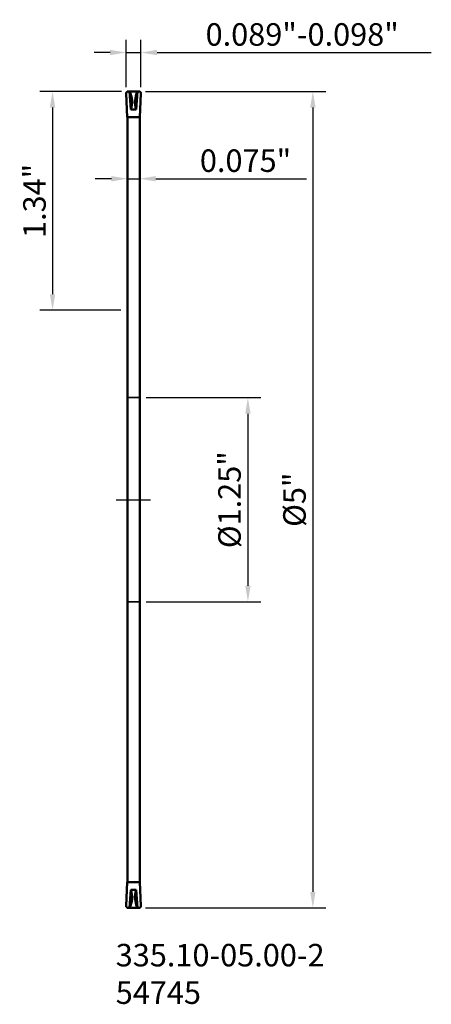
# Model space of a CAD drawing. Extents: x -0.66 to 1.86, y -3.09 to 2.94.
import ezdxf

# ---------------------------------------------------------------- set-up
doc = ezdxf.new("R2010")
doc.units = 0
doc.header["$MEASUREMENT"] = 0
doc.header["$PDMODE"] = 1
doc.linetypes.add('DASH', pattern=[3.75, 3, -0.75])
doc.linetypes.add('LONGDASH_DASH', pattern=[10.5, 6, -0.75, 3, -0.75])
doc.layers.get('DEFPOINTS').update_dxf_attribs({"linetype": 'CONTINUOUS'})
for name, color, linetype, lineweight in [('1', 4, 'CONTINUOUS', 50), ('2', 7, 'CONTINUOUS', 25), ('4', 2, 'LONGDASH_DASH', 25), ('SK2', 7, 'CONTINUOUS', 25), ('SK3', 1, 'DASH', 35), ('SK4', 2, 'LONGDASH_DASH', 25), ('SK6', 5, 'CONTINUOUS', 35)]:
    doc.layers.add(name, color=color, linetype=linetype, lineweight=lineweight)
doc.styles.add('STANDARD 3.5 mm', font='monos.ttf', dxfattribs={"height": 0.137795})
doc.dimstyles.new('AM_DIN', dxfattribs={"dimtxt": 0.137795, "dimasz": 0.098425, "dimexe": 0.07874, "dimexo": 0.03937, "dimgap": 0.03937, "dimtad": 1, "dimdec": 3, "dimzin": 11, "dimdsep": 46, "dimlunit": 3, "dimtxsty": 'STANDARD 3.5 mm', "dimcen": 0.003543, "dimadec": 0, "dimazin": 2, "dimtm": 1e-09, "dimtfac": 0.707107, "dimtdec": 3, "dimtmove": 0, "dimatfit": 3, "dimfxl": 1, "dimtolj": 1, "dimlwd": -1, "dimarcsym": 0})

# ---------------------------------------------------------------- blocks, each defined once
blk = doc.blocks.new('*D23')
at = {"layer": '2', "color": 0, "lineweight": -2}
for p, q in [((0.1144, 0.625), (0.8162, 0.625)), ((0.1144, -0.625), (0.8162, -0.625))]:
    blk.add_line(p, q, dxfattribs=at)
at = {"layer": '2', "color": 0}
blk.add_line((0.7374, 0.5266), (0.7374, -0.5266), dxfattribs=at)
for points in [[(0.721, 0.5266), (0.7539, 0.5266), (0.7374, 0.625)], [(0.721, -0.5266), (0.7539, -0.5266), (0.7374, -0.625)]]:
    blk.add_solid(points, dxfattribs=at)
at = {"layer": 'DEFPOINTS', "color": 0}
for p in [(0.075, 0.625), (0.075, -0.625), (0.7374, -0.625)]:
    blk.add_point(p, dxfattribs=at)
at = {"layer": '2', "color": 0, "insert": (0.6247, 0), "char_height": 0.137795, "attachment_point": 5, "rotation": 90, "style": 'STANDARD 3.5 mm'}
blk.add_mtext('\\A1;%%c1.25"', dxfattribs=at)
blk = doc.blocks.new('*D24')
at = {"layer": '2', "color": 0, "lineweight": -2}
for p, q in [((-0.0078, 2.527), (-0.0078, 2.8173)), ((0.0828, 2.527), (0.0828, 2.8173))]:
    blk.add_line(p, q, dxfattribs=at)
at = {"layer": '2', "color": 0}
for p, q in [((-0.1062, 2.7385), (-0.2046, 2.7385)), ((-0.0078, 2.7385), (0.0828, 2.7385)), ((0.1812, 2.7385), (1.86, 2.7385))]:
    blk.add_line(p, q, dxfattribs=at)
for points in [[(-0.1062, 2.7549), (-0.1062, 2.7221), (-0.0078, 2.7385)], [(0.1812, 2.7549), (0.1812, 2.7221), (0.0828, 2.7385)]]:
    blk.add_solid(points, dxfattribs=at)
at = {"layer": 'DEFPOINTS', "color": 0}
for p in [(0.0828, 2.7385), (-0.0078, 2.4876), (0.0828, 2.4876)]:
    blk.add_point(p, dxfattribs=at)
at = {"layer": '2', "color": 0, "insert": (1.0698, 2.8492), "char_height": 0.137795, "attachment_point": 5, "style": 'STANDARD 3.5 mm'}
blk.add_mtext('\\A1;0.089"-0.098"', dxfattribs=at)
blk = doc.blocks.new('*D25')
at = {"layer": '2', "color": 0, "lineweight": -2}
for p, q in [((0, 2.005), (0, 2.0443)), ((0.075, 2.005), (0.075, 2.0443))]:
    blk.add_line(p, q, dxfattribs=at)
at = {"layer": '2', "color": 0}
for p, q in [((-0.0984, 1.9656), (-0.1968, 1.9656)), ((0, 1.9656), (0.075, 1.9656)), ((0.1734, 1.9656), (1.0952, 1.9656))]:
    blk.add_line(p, q, dxfattribs=at)
for points in [[(-0.0984, 1.982), (-0.0984, 1.9492), (0, 1.9656)], [(0.1734, 1.982), (0.1734, 1.9492), (0.075, 1.9656)]]:
    blk.add_solid(points, dxfattribs=at)
at = {"layer": 'DEFPOINTS', "color": 0}
for p in [(0, 1.9656), (0.075, 1.9656), (0.075, 1.9656)]:
    blk.add_point(p, dxfattribs=at)
at = {"layer": '2', "color": 0, "insert": (0.7229, 2.0763), "char_height": 0.1378, "attachment_point": 5, "style": 'STANDARD 3.5 mm'}
blk.add_mtext('\\A1;0.075"', dxfattribs=at)
blk = doc.blocks.new('*D26')
at = {"layer": '2', "color": 0, "lineweight": -2}
for p, q in [((0.1103, 2.5), (1.2138, 2.5)), ((0.1103, -2.5), (1.2138, -2.5))]:
    blk.add_line(p, q, dxfattribs=at)
at = {"layer": '2', "color": 0}
blk.add_line((1.135, 2.4016), (1.135, -2.4016), dxfattribs=at)
for points in [[(1.1186, 2.4016), (1.1515, 2.4016), (1.135, 2.5)], [(1.1186, -2.4016), (1.1515, -2.4016), (1.135, -2.5)]]:
    blk.add_solid(points, dxfattribs=at)
at = {"layer": 'DEFPOINTS', "color": 0}
for p in [(0.071, 2.5), (0.071, -2.5), (1.135, -2.5)]:
    blk.add_point(p, dxfattribs=at)
at = {"layer": '2', "color": 0, "insert": (1.0223, 0), "char_height": 0.1378, "attachment_point": 5, "rotation": 90, "style": 'STANDARD 3.5 mm'}
blk.add_mtext('\\A1;%%c5"', dxfattribs=at)
blk = doc.blocks.new('*D27')
at = {"layer": 'DEFPOINTS', "color": 0, "ltscale": 0.03937}
for p in [(0.004, 2.5), (-0.4583, 1.16), (0, 1.16)]:
    blk.add_point(p, dxfattribs=at)
at = {"layer": 'SK2', "color": 0, "lineweight": -2, "ltscale": 0.03937}
for p, q in [((-0.0353, 2.5), (-0.537, 2.5)), ((-0.0394, 1.16), (-0.537, 1.16))]:
    blk.add_line(p, q, dxfattribs=at)
at = {"layer": 'SK2', "color": 0, "ltscale": 0.03937}
blk.add_line((-0.4583, 2.4016), (-0.4583, 1.2584), dxfattribs=at)
for points in [[(-0.4747, 2.4016), (-0.4419, 2.4016), (-0.4583, 2.5)], [(-0.4747, 1.2584), (-0.4419, 1.2584), (-0.4583, 1.16)]]:
    blk.add_solid(points, dxfattribs=at)
at = {"layer": 'SK2', "color": 0, "ltscale": 0.03937, "insert": (-0.569, 1.83), "char_height": 0.1378, "attachment_point": 5, "rotation": 90, "style": 'STANDARD 3.5 mm'}
blk.add_mtext('\\A1;1.34"', dxfattribs=at)

msp = doc.modelspace()

# ---------------------------------------------------------------- linework, layer by layer
at = {"layer": '1'}
for p, q in [((-0.001, 2.3425), (-0.0078, 2.4876)), ((0.004, 2.5), (0.0375, 2.5)), ((0.0124, 2.5), (0.0215, 2.3902)), ((0.071, 2.5), (0.0375, 2.5)), ((0.0626, 2.5), (0.0535, 2.3902)), ((0.076, 2.3425), (0.0828, 2.4876)), ((0.0215, 2.3902), (0.0375, 2.3902)), ((0.0535, 2.3902), (0.0375, 2.3902)), ((-0.001, 2.3425), (0.0375, 2.3425)), ((0, 2.3425), (0, 0)), ((0.076, 2.3425), (0.0375, 2.3425)), ((0.075, 2.3425), (0.075, 0)), ((0, 0), (0, -2.3425)), ((0.075, 0), (0.075, -2.3425)), ((-0.001, -2.3425), (-0.0078, -2.4876)), ((-0.001, -2.3425), (0.0375, -2.3425)), ((0.076, -2.3425), (0.0375, -2.3425)), ((0.076, -2.3425), (0.0828, -2.4876)), ((0.0124, -2.5), (0.0215, -2.3902)), ((0.0215, -2.3902), (0.0375, -2.3902)), ((0.0535, -2.3902), (0.0375, -2.3902)), ((0.0626, -2.5), (0.0535, -2.3902)), ((0.004, -2.5), (0.0375, -2.5)), ((0.071, -2.5), (0.0375, -2.5))]:
    msp.add_line(p, q, dxfattribs=at)
at = {"layer": '1', "extrusion": (0, 0, -1)}
for centre, radius, start, end in [((-0.004, 2.4882), 0.0118, 357.31355, 90), ((0.11, 2.4346), 0.1388, 151.9013, 198.68592), ((-0.185, -2.4346), 0.1388, 331.9013, 18.68592), ((-0.071, -2.4882), 0.0118, 177.31355, 270)]:
    msp.add_arc(centre, radius, start, end, dxfattribs=at)
at = {"layer": '1'}
for centre, radius, start, end in [((0.185, 2.4346), 0.1388, 151.9013, 198.68592), ((0.071, 2.4882), 0.0118, 357.31355, 90), ((-0.11, -2.4346), 0.1388, 331.9013, 18.68592), ((0.004, -2.4882), 0.0118, 177.31355, 270)]:
    msp.add_arc(centre, radius, start, end, dxfattribs=at)
at = {"layer": '4', "ltscale": 0.04}
msp.add_line((0, 0), (0.1408, 0), dxfattribs=at)
at = {"layer": '4', "ltscale": 0.03937}
msp.add_line((0, 0), (0.1408, 0), dxfattribs=at)
at = {"layer": 'SK3'}
for p, q in [((0.075, 0.625), (0, 0.625)), ((0, -0.625), (0.075, -0.625))]:
    msp.add_line(p, q, dxfattribs=at)
at = {"layer": 'SK4', "ltscale": 0.04}
msp.add_line((-0.0691, 0), (0.1222, 0), dxfattribs=at)

# ---------------------------------------------------------------- texts
at = {"layer": 'SK6', "insert": (-0.0716, -2.7203), "char_height": 0.137795, "width": 1.70522, "attachment_point": 1, "style": 'STANDARD 3.5 mm'}
msp.add_mtext('{\\fMonospac821 BT|b0|i0|c0|p49;335.10-05.00-2\\P54745}', dxfattribs=at)

# ---------------------------------------------------------------- dimensions: what is measured, and where the dimension line sits
at = {"layer": '2'}
dim = msp.add_linear_dim(base=(0.0828, 2.7385), p1=(-0.0078, 2.4876), p2=(0.0828, 2.4876), text='0.089"-0.098"', dimstyle='AM_DIN', override={"dimtm": 0, "dimtfac": 1, "dimtzin": 0}, dxfattribs=at)
dim.commit()
dim.dimension.update_dxf_attribs({"geometry": '*D24', "text_midpoint": (1.0698, 2.8492)})
for base, p1, p2, picture, middle in [((1.135, -2.5), (0.071, 2.5), (0.071, -2.5), '*D26', (1.0223, 0)), ((0.7374, -0.625), (0.075, 0.625), (0.075, -0.625), '*D23', (0.6247, 0))]:
    dim = msp.add_linear_dim(base=base, p1=p1, p2=p2, angle=90, text='%%c<>', dimstyle='AM_DIN', override={"dimtol": 0, "dimlim": 0, "dimtp": 0, "dimtm": 0, "dimtfac": 1, "dimtdec": 3, "dimtolj": 1, "dimtzin": 0}, dxfattribs=at)
    dim.commit()
    dim.dimension.update_dxf_attribs({"geometry": picture, "text_midpoint": middle})
dim = msp.add_linear_dim(base=(0.075, 1.9656), p1=(0, 1.9656), p2=(0.075, 1.9656), dimstyle='AM_DIN', override={"dimtol": 0, "dimlim": 0, "dimtp": 0, "dimtm": 0, "dimtfac": 1, "dimtdec": 3, "dimtolj": 1, "dimtzin": 0}, dxfattribs=at)
dim.commit()
dim.dimension.update_dxf_attribs({"geometry": '*D25', "text_midpoint": (0.7229, 1.9656), "dimtype": 160})
at = {"layer": 'SK2', "ltscale": 0.03937}
dim = msp.add_linear_dim(base=(-0.4583, 1.16), p1=(0.004, 2.5), p2=(0, 1.16), angle=90, dimstyle='AM_DIN', override={"dimtol": 0, "dimlim": 0, "dimtp": 0, "dimtm": 0, "dimtfac": 1, "dimtdec": 3, "dimtolj": 1, "dimtzin": 0}, dxfattribs=at)
dim.commit()
dim.dimension.update_dxf_attribs({"geometry": '*D27', "text_midpoint": (-0.569, 1.83)})

doc.saveas('drawing.dxf')
